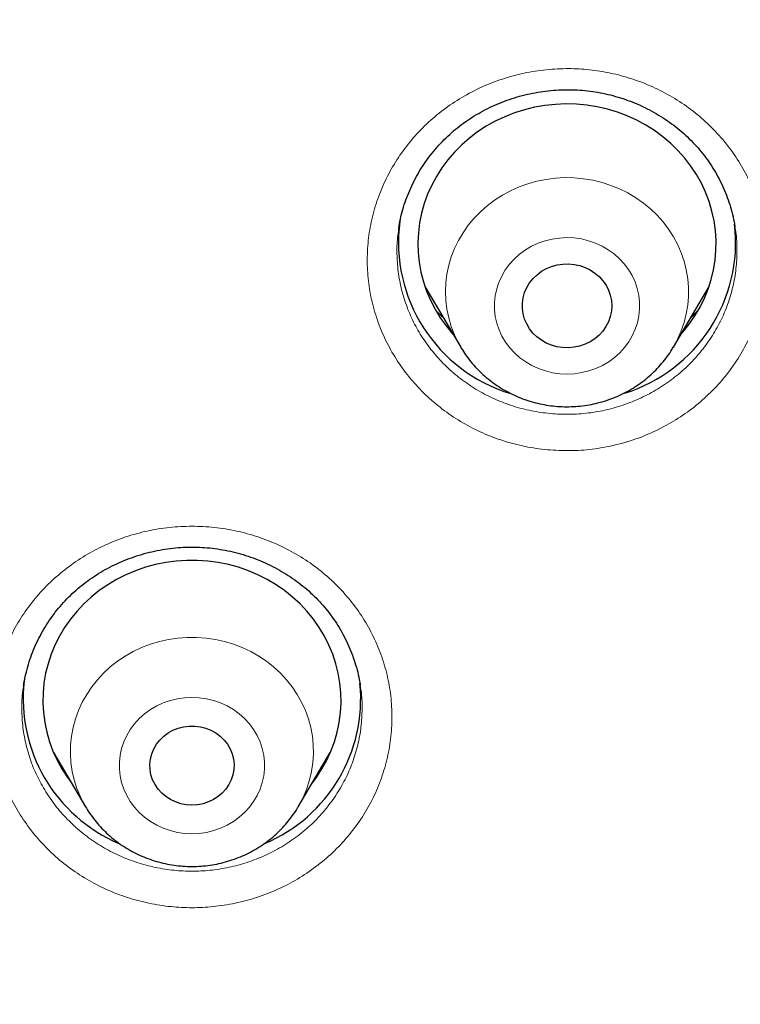
# Model space of a CAD drawing. Units: millimetres. Extents: x 8 to 954, y 12 to 973.
# Drawn here: x 342 to 349, y 822 to 832 of the extents above; entities that cross this region are included whole.
import ezdxf

# ---------------------------------------------------------------- set-up
doc = ezdxf.new("R2010")
doc.units = ezdxf.units.MM

msp = doc.modelspace()

# ---------------------------------------------------------------- linework, layer by layer
at = {"color": 7, "linetype": 'Continuous', "lineweight": 30}
for p, q in [((345.5729, 829.6981), (345.5713, 829.6889)), ((345.8336, 829.1068), (346.193, 828.4969)), ((348.3325, 828.4969), (348.692, 829.1068)), ((346.1986, 828.4875), (346.193, 828.4969)), ((341.7981, 825.0995), (341.7955, 825.0844)), ((345.1818, 825.0899), (345.1801, 825.0995)), ((342.0972, 824.4166), (342.4193, 823.87)), ((344.5589, 823.87), (344.8809, 824.4166)), ((344.5589, 823.87), (344.5565, 823.866))]:
    msp.add_line(p, q, dxfattribs=at)
at = {"color": 252, "linetype": 'Continuous', "lineweight": 0}
for p, q in [((346.0196, 828.7911), (345.9465, 828.8603)), ((346.2105, 828.4682), (346.1986, 828.4875)), ((342.2012, 824.2402), (342.1794, 824.2607)), ((344.8005, 824.2645), (344.7773, 824.2407))]:
    msp.add_line(p, q, dxfattribs=at)
at = {"color": 7, "linetype": 'Continuous', "lineweight": 30, "flags": 128}
for points in [[(348.4071, 828.6235), (348.4285, 828.6478), (348.4922, 828.7273), (348.5498, 828.8108), (348.6009, 828.8979), (348.6454, 828.9882), (348.683, 829.0812), (348.7135, 829.1764), (348.7368, 829.2735), (348.7527, 829.3719), (348.7612, 829.471), (348.7623, 829.5705), (348.7559, 829.6698), (348.742, 829.7684), (348.7208, 829.8659), (348.6923, 829.9617), (348.6567, 830.0554), (348.6141, 830.1465), (348.5648, 830.2346), (348.509, 830.3191), (348.4471, 830.3998), (348.3792, 830.4761), (348.3057, 830.5478), (348.2271, 830.6144), (348.1436, 830.6756), (348.0558, 830.7312), (347.964, 830.7808), (347.8687, 830.8241), (347.7704, 830.8611), (347.6696, 830.8914), (347.5667, 830.915), (347.4624, 830.9318), (347.357, 830.9415), (347.2512, 830.9442), (347.1454, 830.94), (347.0402, 830.9287), (346.9361, 830.9105), (346.8337, 830.8854), (346.7333, 830.8536), (346.6357, 830.8152), (346.5411, 830.7704), (346.4502, 830.7195), (346.3632, 830.6627), (346.2808, 830.6003), (346.2033, 830.5325), (346.131, 830.4598), (346.0644, 830.3825), (346.0037, 830.301), (345.9493, 830.2156), (345.9015, 830.1268), (345.8605, 830.0351), (345.8264, 829.9409), (345.7995, 829.8447), (345.7799, 829.7469), (345.7676, 829.6481), (345.7628, 829.5487), (345.7655, 829.4493), (345.7757, 829.3502), (345.7932, 829.2521), (345.8181, 829.1554), (345.8502, 829.0606), (345.8893, 828.9682), (345.9352, 828.8785), (345.9878, 828.7922), (346.0467, 828.7095), (346.1117, 828.631), (346.1184, 828.6235)], [(347.2186, 828.4915), (347.1617, 828.5002), (347.1065, 828.5157), (347.0538, 828.5378), (347.0046, 828.566), (346.9596, 828.5998), (346.9195, 828.6388), (346.8851, 828.6823), (346.8569, 828.7296), (346.8354, 828.7798), (346.8209, 828.8323), (346.8136, 828.886), (346.8137, 828.9402), (346.8212, 828.9939), (346.836, 829.0463), (346.8577, 829.0965), (346.8861, 829.1437), (346.9207, 829.187), (346.9609, 829.2259), (347.006, 829.2596), (347.0554, 829.2876), (347.1082, 829.3094), (347.1635, 829.3247), (347.2204, 829.3333), (347.2781, 829.3349), (347.3355, 829.3296), (347.3917, 829.3174), (347.4457, 829.2986), (347.4968, 829.2734), (347.544, 829.2424), (347.5866, 829.2059), (347.6239, 829.1645), (347.6553, 829.1191), (347.6802, 829.0702), (347.6983, 829.0187), (347.7092, 828.9655), (347.7128, 828.9114), (347.7089, 828.8574), (347.6978, 828.8042), (347.6795, 828.7528), (347.6544, 828.704), (347.6229, 828.6587), (347.5854, 828.6175), (347.5426, 828.5812), (347.4953, 828.5502), (347.4441, 828.5253), (347.3899, 828.5067), (347.3337, 828.4947), (347.2763, 828.4896), (347.2186, 828.4915)], [(344.7016, 824.1123), (344.7418, 824.1668), (344.7969, 824.2517), (344.8454, 824.3401), (344.8872, 824.4315), (344.9221, 824.5255), (344.9498, 824.6215), (344.9702, 824.7191), (344.9833, 824.8179), (344.9889, 824.9172), (344.987, 825.0167), (344.9777, 825.1158), (344.9609, 825.214), (344.9368, 825.3109), (344.9055, 825.406), (344.8672, 825.4987), (344.822, 825.5886), (344.7701, 825.6754), (344.7119, 825.7585), (344.6476, 825.8375), (344.5775, 825.912), (344.5019, 825.9818), (344.4214, 826.0463), (344.3362, 826.1054), (344.2467, 826.1586), (344.1535, 826.2058), (344.057, 826.2467), (343.9577, 826.2811), (343.856, 826.3088), (343.7525, 826.3297), (343.6476, 826.3437), (343.542, 826.3507), (343.4362, 826.3507), (343.3305, 826.3437), (343.2257, 826.3297), (343.1222, 826.3088), (343.0205, 826.2811), (342.9212, 826.2467), (342.8247, 826.2058), (342.7315, 826.1586), (342.642, 826.1054), (342.5568, 826.0463), (342.4763, 825.9818), (342.4007, 825.912), (342.3306, 825.8375), (342.2663, 825.7585), (342.2081, 825.6754), (342.1562, 825.5886), (342.111, 825.4987), (342.0726, 825.406), (342.0414, 825.3109), (342.0173, 825.214), (342.0005, 825.1158), (341.9912, 825.0167), (341.9893, 824.9172), (341.9949, 824.8179), (342.008, 824.7191), (342.0284, 824.6215), (342.0561, 824.5255), (342.091, 824.4315), (342.1328, 824.3401), (342.1813, 824.2517), (342.2364, 824.1668), (342.2765, 824.1123)], [(343.4891, 823.8872), (343.4326, 823.8908), (343.3771, 823.9014), (343.3237, 823.9188), (343.2731, 823.9428), (343.2265, 823.9729), (343.1845, 824.0086), (343.1479, 824.0492), (343.1175, 824.0941), (343.0937, 824.1423), (343.0769, 824.1931), (343.0675, 824.2456), (343.0656, 824.2987), (343.0712, 824.3517), (343.0844, 824.4034), (343.1047, 824.453), (343.1319, 824.4997), (343.1655, 824.5425), (343.2048, 824.5807), (343.2493, 824.6137), (343.298, 824.6408), (343.3501, 824.6616), (343.4047, 824.6756), (343.4608, 824.6827), (343.5174, 824.6827), (343.5735, 824.6756), (343.6281, 824.6616), (343.6802, 824.6408), (343.7289, 824.6137), (343.7733, 824.5807), (343.8127, 824.5425), (343.8463, 824.4997), (343.8735, 824.453), (343.8938, 824.4034), (343.9069, 824.3517), (343.9126, 824.2987), (343.9107, 824.2456), (343.9013, 824.1931), (343.8845, 824.1423), (343.8607, 824.0941), (343.8302, 824.0492), (343.7937, 824.0086), (343.7517, 823.9729), (343.705, 823.9428), (343.6545, 823.9188), (343.601, 823.9014), (343.5456, 823.8908), (343.4891, 823.8872)]]:
    msp.add_lwpolyline(points, dxfattribs=at)
at = {"color": 252, "linetype": 'Continuous', "lineweight": 0, "flags": 128}
for points in [[(346.193, 828.4969), (346.1693, 828.5391), (346.1302, 828.6203), (346.0978, 828.7041), (346.0725, 828.7899), (346.0544, 828.8774), (346.0435, 828.9659), (346.0399, 829.055), (346.0437, 829.144), (346.0548, 829.2325), (346.0732, 829.32), (346.0988, 829.4058), (346.1313, 829.4895), (346.1706, 829.5706), (346.2166, 829.6485), (346.2688, 829.7229), (346.3269, 829.7933), (346.3908, 829.8592), (346.4598, 829.9203), (346.5337, 829.9762), (346.612, 830.0265), (346.6942, 830.0709), (346.7798, 830.1093), (346.8683, 830.1413), (346.9592, 830.1667), (347.0519, 830.1855), (347.1458, 830.1974), (347.2405, 830.2025), (347.3353, 830.2007), (347.4297, 830.1919), (347.5231, 830.1764), (347.6149, 830.154), (347.7046, 830.1251), (347.7916, 830.0897), (347.8755, 830.0481), (347.9556, 830.0004), (348.0316, 829.9471), (348.103, 829.8885), (348.1693, 829.8248), (348.2302, 829.7564), (348.2852, 829.6839), (348.3342, 829.6075), (348.3766, 829.5278), (348.4124, 829.4453), (348.4412, 829.3604), (348.463, 829.2737), (348.4775, 829.1856), (348.4847, 829.0968), (348.4846, 829.0077), (348.4772, 828.9188), (348.4624, 828.8308), (348.4404, 828.7441), (348.4114, 828.6593), (348.3754, 828.5768), (348.3327, 828.4972), (348.33, 828.4927)], [(347.3344, 829.5954), (347.2604, 829.5987), (347.1866, 829.5949), (347.1135, 829.5842), (347.0419, 829.5666), (346.9726, 829.5422), (346.9062, 829.5114), (346.8436, 829.4744), (346.7852, 829.4317), (346.7317, 829.3836), (346.6837, 829.3307), (346.6416, 829.2735), (346.6059, 829.2126), (346.577, 829.1486), (346.555, 829.0822), (346.5404, 829.0141), (346.5331, 828.9449), (346.5334, 828.8753), (346.5411, 828.8062), (346.5562, 828.7381), (346.5786, 828.6719), (346.608, 828.608), (346.6441, 828.5474), (346.6866, 828.4904), (346.7349, 828.4378), (346.7887, 828.3901), (346.8474, 828.3477), (346.9103, 828.3111), (346.9768, 828.2807), (347.0463, 828.2567), (347.118, 828.2395), (347.1912, 828.2292), (347.2651, 828.2259), (347.339, 828.2296), (347.4121, 828.2404), (347.4836, 828.258), (347.5529, 828.2824), (347.6193, 828.3132), (347.6819, 828.3502), (347.7403, 828.3929), (347.7938, 828.4409), (347.8418, 828.4938), (347.8839, 828.5511), (347.9196, 828.612), (347.9485, 828.6759), (347.9705, 828.7423), (347.9851, 828.8105), (347.9924, 828.8797), (347.9921, 828.9492), (347.9844, 829.0184), (347.9693, 829.0864), (347.9469, 829.1527), (347.9175, 829.2165), (347.8814, 829.2772), (347.839, 829.3342), (347.7906, 829.3868), (347.7368, 829.4345), (347.6781, 829.4769), (347.6152, 829.5135), (347.5487, 829.5439), (347.4792, 829.5678), (347.4075, 829.5851), (347.3344, 829.5954)], [(342.4184, 823.8717), (342.4072, 823.8912), (342.3663, 823.9716), (342.3321, 824.0547), (342.3049, 824.1401), (342.2848, 824.2272), (342.272, 824.3155), (342.2665, 824.4044), (342.2683, 824.4936), (342.2775, 824.5822), (342.294, 824.67), (342.3176, 824.7563), (342.3483, 824.8406), (342.3859, 824.9224), (342.4301, 825.0013), (342.4806, 825.0767), (342.5373, 825.1482), (342.5996, 825.2153), (342.6673, 825.2777), (342.74, 825.335), (342.8171, 825.3868), (342.8983, 825.4328), (342.9831, 825.4728), (343.0709, 825.5065), (343.1612, 825.5337), (343.2534, 825.5543), (343.3471, 825.5681), (343.4417, 825.575), (343.5365, 825.575), (343.6311, 825.5681), (343.7248, 825.5543), (343.817, 825.5337), (343.9073, 825.5065), (343.9951, 825.4728), (344.0799, 825.4328), (344.1611, 825.3868), (344.2382, 825.335), (344.3109, 825.2777), (344.3786, 825.2153), (344.4409, 825.1482), (344.4976, 825.0767), (344.5481, 825.0013), (344.5923, 824.9224), (344.6299, 824.8406), (344.6606, 824.7563), (344.6842, 824.67), (344.7007, 824.5822), (344.7099, 824.4936), (344.7117, 824.4044), (344.7062, 824.3155), (344.6934, 824.2272), (344.6733, 824.1401), (344.6461, 824.0547), (344.6119, 823.9716), (344.571, 823.8912), (344.5589, 823.87)], [(343.4891, 824.9718), (343.4152, 824.9683), (343.3421, 824.9578), (343.2704, 824.9403), (343.201, 824.9162), (343.1346, 824.8856), (343.0718, 824.8488), (343.0133, 824.8062), (342.9597, 824.7583), (342.9115, 824.7056), (342.8692, 824.6485), (342.8333, 824.5877), (342.8041, 824.5238), (342.782, 824.4575), (342.7671, 824.3894), (342.7596, 824.3202), (342.7596, 824.2507), (342.7671, 824.1815), (342.782, 824.1134), (342.8041, 824.047), (342.8333, 823.9831), (342.8692, 823.9223), (342.9115, 823.8653), (342.9597, 823.8125), (343.0133, 823.7646), (343.0718, 823.722), (343.1346, 823.6853), (343.201, 823.6546), (343.2704, 823.6305), (343.3421, 823.6131), (343.4152, 823.6025), (343.4891, 823.599), (343.563, 823.6025), (343.6361, 823.6131), (343.7078, 823.6305), (343.7772, 823.6546), (343.8436, 823.6853), (343.9064, 823.722), (343.9649, 823.7646), (344.0185, 823.8125), (344.0667, 823.8653), (344.109, 823.9223), (344.1449, 823.9831), (344.1741, 824.047), (344.1962, 824.1134), (344.2111, 824.1815), (344.2186, 824.2507), (344.2186, 824.3202), (344.2111, 824.3894), (344.1962, 824.4575), (344.1741, 824.5238), (344.1449, 824.5877), (344.109, 824.6485), (344.0667, 824.7056), (344.0185, 824.7583), (343.9649, 824.8062), (343.9064, 824.8488), (343.8436, 824.8856), (343.7772, 824.9162), (343.7078, 824.9403), (343.6361, 824.9578), (343.563, 824.9683), (343.4891, 824.9718)]]:
    msp.add_lwpolyline(points, dxfattribs=at)
at = {"color": 7, "linetype": 'Continuous', "lineweight": 30}
for centre, radius, start, end in [((347.1596, 829.553), 1.5933, 172.36288, 253.07888), ((347.3659, 829.5538), 1.5938, 287.33598, 6.50846), ((343.3738, 824.9575), 1.5822, 173.56856, 246.9317), ((343.6038, 824.9582), 1.5832, 293.06309, 5.58443)]:
    msp.add_arc(centre, radius, start, end, dxfattribs=at)
for points, knots in [([(390.6671, 804.9024), (390.6654, 804.9316), (390.6621, 804.9903), (390.656, 805.0916), (390.6492, 805.2011), (390.6411, 805.3283), (390.6314, 805.4717), (390.6201, 805.6311), (390.607, 805.8056), (390.592, 805.9949), (390.5749, 806.1987), (390.5554, 806.4171), (390.5312, 806.6727), (390.503, 806.9512), (390.4718, 807.2395), (390.4418, 807.5007), (390.4134, 807.735), (390.3893, 807.926), (390.3699, 808.0751), (390.3555, 808.1828), (390.3442, 808.2664), (390.3347, 808.3355), (390.3251, 808.4044), (390.3135, 808.4871), (390.2986, 808.5914), (390.2801, 808.7186), (390.2575, 808.8696), (390.232, 809.0366), (390.2042, 809.2132), (390.1512, 809.5408), (390.0683, 810.0241), (389.9475, 810.6693), (389.812, 811.3354), (389.6616, 812.0177), (389.4967, 812.7109), (389.3035, 813.4661), (389.078, 814.2828), (388.8842, 814.9303), (388.7528, 815.3495), (388.6943, 815.5329), (388.64, 815.7006), (388.5907, 815.8509), (388.5466, 815.9841), (388.5077, 816.1), (388.4754, 816.1956), (388.4492, 816.2724), (388.4289, 816.3317), (388.4127, 816.379), (388.3975, 816.423), (388.3799, 816.4739), (388.3566, 816.5407), (388.3276, 816.6238), (388.2897, 816.7312), (388.2427, 816.8635), (388.1856, 817.0221), (388.121, 817.1994), (388.0486, 817.395), (387.9663, 817.614), (387.8734, 817.8569), (387.7692, 818.1243), (387.6557, 818.4097), (387.536, 818.704), (387.414, 818.9977), (387.2707, 819.3358), (387.1063, 819.7138), (386.921, 820.1275), (386.7355, 820.5305), (386.5504, 820.9219), (386.3664, 821.301), (386.1887, 821.6584), (386.0179, 821.9944), (385.8538, 822.3107), (385.6969, 822.6072), (385.5477, 822.884), (385.4061, 823.1425), (385.2682, 823.3904), (385.0847, 823.7153), (384.8495, 824.1226), (384.5582, 824.6125), (384.2551, 825.1073), (384.0134, 825.4903), (383.8391, 825.7613), (383.7363, 825.9196), (383.6327, 826.0778), (383.5305, 826.2322), (383.4355, 826.3745), (383.3499, 826.5018), (383.2738, 826.6142), (383.2042, 826.7163), (383.1412, 826.8082), (383.0848, 826.89), (383.0367, 826.9596), (383.0002, 827.0122), (382.9736, 827.0503), (382.9512, 827.0825), (382.925, 827.12), (382.8923, 827.1666), (382.8531, 827.2224), (382.7972, 827.3017), (382.7215, 827.4085), (382.6228, 827.5466), (382.5082, 827.7058), (382.3773, 827.8858), (382.2297, 828.0864), (382.0652, 828.3073), (381.8835, 828.5482), (381.6842, 828.8085), (381.4667, 829.088), (381.2337, 829.3827), (380.9917, 829.6832), (380.7236, 830.0106), (380.4336, 830.3576), (380.1221, 830.7223), (379.7823, 831.1118), (379.4154, 831.5226), (379.0225, 831.9509), (378.6403, 832.3573), (378.2694, 832.7422), (377.9107, 833.106), (377.5646, 833.4493), (377.2319, 833.7726), (376.9341, 834.0562), (376.6665, 834.3067), (376.421, 834.5333), (376.1674, 834.7639), (375.8673, 835.0326), (375.5166, 835.3406), (375.1111, 835.6888), (374.6827, 836.0479), (374.2309, 836.4172), (373.7552, 836.7961), (373.3374, 837.1197), (372.9851, 837.387), (372.7108, 837.5918), (372.4444, 837.7877), (372.1941, 837.9692), (371.9633, 838.1344), (371.7521, 838.2837), (371.5606, 838.4175), (371.3875, 838.5374), (371.2352, 838.6419), (371.1032, 838.7318), (370.9909, 838.8076), (370.9023, 838.8672), (370.8383, 838.9101), (370.7953, 838.9388), (370.7513, 838.9681), (370.6919, 839.0076), (370.6073, 839.0637), (370.4997, 839.1345), (370.38, 839.2129), (370.2507, 839.2969), (370.1149, 839.3846), (369.9676, 839.4789), (369.813, 839.5771), (369.6029, 839.7094), (369.3356, 839.8755), (368.9542, 840.1084), (368.5047, 840.3767), (367.9823, 840.6798), (367.438, 840.9864), (366.8715, 841.2957), (366.2825, 841.6071), (365.6706, 841.9196), (365.0134, 842.2434), (364.3146, 842.5743), (363.5814, 842.9066), (362.8441, 843.226), (362.1067, 843.5312), (361.2847, 843.8555), (360.3776, 844.1935), (359.3851, 844.539), (358.3953, 844.86), (357.4087, 845.1572), (356.4262, 845.4311), (355.5172, 845.6646), (354.6835, 845.8628), (353.9284, 846.0299), (353.1847, 846.1826), (352.4546, 846.321), (351.7383, 846.4461), (350.991, 846.5656), (350.2149, 846.6774), (349.4125, 846.7797), (348.6317, 846.8666), (347.8728, 846.9393), (347.1814, 846.9951), (346.5437, 847.0381), (345.9456, 847.0713), (345.3275, 847.0982), (344.6894, 847.1178), (344.0526, 847.1291), (343.4185, 847.1322), (342.7883, 847.1273), (342.142, 847.114), (341.4798, 847.0918), (340.8521, 847.0621), (340.2661, 847.0273), (339.7309, 846.9896), (339.2056, 846.9471), (338.6923, 846.9001), (338.1128, 846.8412), (337.4719, 846.768), (336.7749, 846.6783), (336.1047, 846.5827), (335.461, 846.4822), (334.844, 846.3778), (334.3143, 846.2815), (333.8616, 846.1946), (333.4724, 846.1167), (333.0728, 846.0334), (332.6599, 845.9437), (332.1872, 845.8368), (331.652, 845.71), (331.0516, 845.5599), (330.4528, 845.4022), (329.8572, 845.2373), (329.2666, 845.066), (328.6595, 844.8816), (328.0362, 844.6833), (327.3988, 844.471), (326.6666, 844.2157), (325.8445, 843.9133), (324.936, 843.5584), (324.0249, 843.1809), (323.1118, 842.7805), (322.1976, 842.3568), (321.2828, 841.9093), (320.5582, 841.5357), (320.0209, 841.2485), (319.6693, 841.0568), (319.3185, 840.8617), (318.9745, 840.6667), (318.6446, 840.476), (318.3353, 840.2941), (318.0476, 840.1221), (317.7775, 839.9581), (317.5256, 839.8029), (317.2921, 839.6572), (317.0814, 839.524), (316.893, 839.4037), (316.7269, 839.2966), (316.5883, 839.2065), (316.4751, 839.1323), (316.3852, 839.0731), (316.3055, 839.0204), (316.2263, 838.9678), (316.1371, 838.9083), (316.0318, 838.8377), (315.9084, 838.7544), (315.766, 838.6576), (315.5815, 838.5312), (315.3562, 838.375), (315.091, 838.1886), (314.8102, 837.9881), (314.5139, 837.7733), (314.2025, 837.5438), (313.8764, 837.2991), (313.536, 837.0389), (313.1816, 836.7627), (312.8139, 836.4703), (312.3991, 836.1334), (311.9465, 835.7565), (311.4652, 835.3444), (310.9605, 834.9001), (310.4351, 834.4233), (309.8919, 833.9137), (309.3673, 833.4053), (308.8609, 832.8987), (308.3752, 832.3974), (307.9096, 831.9018), (307.4634, 831.4128), (307.0342, 830.9284), (306.6225, 830.4504), (306.2286, 829.9801), (305.8522, 829.5182), (305.4928, 829.0654), (305.163, 828.6388), (304.8609, 828.2386), (304.6386, 827.9375), (304.4776, 827.7163), (304.3766, 827.5762), (304.2833, 827.4459), (304.2034, 827.3334), (304.1372, 827.2396), (304.0839, 827.1638), (304.0406, 827.102), (304.0087, 827.0563), (303.9857, 827.0233), (303.9658, 826.9946), (303.9416, 826.9597), (303.9066, 826.9091), (303.8598, 826.8413), (303.8022, 826.7575), (303.7382, 826.6638), (303.6698, 826.5632), (303.5975, 826.4561), (303.4993, 826.3097), (303.3726, 826.1191), (303.2154, 825.8793), (303.0467, 825.6182), (302.8671, 825.3358), (302.6771, 825.0317), (302.4876, 824.7225), (302.2999, 824.4107), (302.1184, 824.1036), (301.9384, 823.7933), (301.7638, 823.4864), (301.5951, 823.1845), (301.4324, 822.8878), (301.2337, 822.5187), (301.004, 822.081), (300.7488, 821.5787), (300.5266, 821.1271), (300.3339, 820.7244), (300.1678, 820.3686), (300.0104, 820.0236), (299.8584, 819.6824), (299.7084, 819.3378), (299.5581, 818.9839), (299.3794, 818.552), (299.1735, 818.0372), (299.0016, 817.5882), (298.8867, 817.2791), (298.8293, 817.1228), (298.7764, 816.9773), (298.7299, 816.8477), (298.6897, 816.7346), (298.656, 816.6392), (298.6286, 816.561), (298.6073, 816.4997), (298.591, 816.4528), (298.5774, 816.4135), (298.5637, 816.3737), (298.5474, 816.3264), (298.5285, 816.2712), (298.4982, 816.182), (298.4546, 816.0529), (298.3959, 815.8766), (298.3355, 815.6924), (298.2746, 815.5039), (298.2144, 815.3146), (298.1503, 815.1095), (298.0824, 814.8885), (298.0112, 814.6515), (297.9372, 814.4), (297.8289, 814.0234), (297.6902, 813.5204), (297.5259, 812.888), (297.3676, 812.2368), (297.2159, 811.5667), (297.103, 811.0274), (297.0235, 810.6251), (296.9739, 810.3652), (296.9255, 810.1033), (296.8795, 809.8448), (296.8369, 809.5967), (296.7966, 809.3538), (296.7591, 809.12), (296.7249, 808.8979), (296.6956, 808.7018), (296.6738, 808.5515), (296.6583, 808.4417), (296.6482, 808.3692), (296.6401, 808.3108), (296.6335, 808.2629), (296.6268, 808.2135), (296.6184, 808.1509), (296.6075, 808.0683), (296.594, 807.9655), (296.579, 807.8481), (296.5627, 807.7172), (296.5453, 807.5746), (296.5273, 807.4211), (296.5092, 807.2629), (296.4919, 807.1062), (296.4755, 806.9522), (296.46, 806.8011), (296.4415, 806.6152), (296.4209, 806.3968), (296.3989, 806.1478), (296.3791, 805.9078), (296.3615, 805.6781), (296.346, 805.4621), (296.3325, 805.26), (296.321, 805.0758), (296.3143, 804.9579), (296.3111, 804.9024)], [0, 0, 0, 0, 0.00063, 0.001265, 0.002093, 0.003031, 0.00409, 0.005267, 0.006564, 0.007955, 0.00946, 0.011081, 0.012797, 0.015129, 0.017262, 0.019198, 0.020935, 0.022474, 0.023449, 0.024258, 0.024875, 0.025313, 0.025798, 0.026412, 0.027157, 0.028126, 0.029253, 0.030531, 0.031859, 0.033203, 0.037861, 0.042693, 0.0477, 0.052868, 0.058114, 0.063419, 0.070059, 0.07679, 0.07831, 0.079735, 0.081029, 0.08219, 0.083219, 0.084116, 0.084881, 0.085442, 0.085901, 0.08626, 0.086542, 0.086926, 0.087446, 0.088101, 0.088863, 0.089954, 0.091191, 0.092575, 0.094106, 0.095784, 0.097724, 0.099828, 0.102098, 0.104479, 0.106813, 0.10909, 0.11255, 0.115868, 0.119043, 0.122286, 0.125366, 0.128282, 0.131035, 0.133623, 0.136086, 0.138379, 0.140504, 0.142535, 0.144583, 0.148662, 0.152812, 0.157034, 0.161327, 0.162691, 0.164062, 0.16544, 0.166813, 0.168096, 0.169169, 0.170155, 0.171052, 0.171861, 0.172582, 0.173214, 0.173703, 0.173975, 0.174225, 0.174557, 0.174971, 0.175465, 0.176042, 0.177082, 0.178314, 0.179736, 0.18135, 0.183155, 0.185151, 0.187338, 0.189711, 0.192274, 0.195027, 0.197863, 0.200644, 0.204201, 0.207663, 0.211029, 0.215388, 0.219575, 0.223591, 0.227435, 0.231109, 0.234611, 0.237942, 0.241101, 0.243464, 0.24583, 0.248287, 0.250835, 0.254487, 0.258311, 0.262308, 0.266478, 0.27082, 0.275335, 0.277789, 0.28028, 0.282654, 0.284856, 0.286887, 0.288715, 0.290378, 0.291875, 0.293207, 0.294319, 0.295283, 0.296096, 0.296597, 0.296927, 0.297197, 0.297725, 0.298447, 0.299362, 0.300471, 0.301497, 0.302647, 0.303915, 0.305223, 0.306549, 0.309203, 0.311923, 0.316057, 0.320336, 0.324759, 0.329327, 0.334038, 0.338893, 0.343892, 0.349555, 0.355258, 0.360919, 0.366537, 0.372112, 0.37957, 0.38695, 0.394253, 0.401479, 0.408627, 0.415698, 0.421199, 0.426623, 0.431933, 0.43713, 0.442213, 0.447183, 0.452997, 0.458647, 0.464133, 0.469457, 0.474616, 0.47866, 0.48284, 0.487158, 0.491613, 0.496205, 0.50049, 0.504888, 0.509398, 0.514022, 0.518758, 0.522555, 0.526315, 0.529994, 0.533592, 0.537111, 0.542197, 0.547106, 0.551836, 0.556389, 0.560763, 0.56496, 0.567681, 0.570434, 0.573289, 0.576246, 0.579305, 0.583464, 0.587797, 0.592305, 0.596477, 0.600789, 0.605239, 0.609829, 0.614557, 0.619388, 0.626167, 0.633027, 0.63997, 0.646994, 0.654101, 0.66129, 0.668562, 0.671383, 0.674217, 0.677063, 0.679907, 0.682617, 0.68516, 0.687536, 0.689746, 0.691882, 0.693835, 0.695605, 0.697192, 0.698596, 0.699817, 0.700716, 0.701481, 0.702113, 0.702753, 0.703507, 0.704399, 0.705457, 0.706682, 0.708072, 0.710228, 0.712535, 0.714991, 0.717596, 0.720352, 0.723257, 0.726313, 0.729518, 0.732873, 0.736372, 0.740968, 0.7455, 0.749968, 0.755408, 0.76075, 0.765995, 0.771143, 0.776194, 0.78106, 0.785832, 0.790508, 0.795065, 0.799497, 0.803805, 0.807988, 0.812046, 0.815514, 0.818885, 0.820183, 0.821464, 0.822643, 0.823669, 0.824467, 0.82514, 0.825688, 0.826109, 0.826353, 0.826563, 0.826869, 0.827279, 0.827902, 0.828663, 0.829491, 0.830375, 0.831313, 0.832305, 0.834214, 0.836298, 0.838557, 0.84099, 0.843598, 0.84638, 0.848904, 0.851545, 0.854171, 0.856744, 0.859265, 0.861733, 0.864149, 0.86844, 0.872556, 0.876494, 0.879476, 0.882349, 0.885111, 0.887802, 0.890551, 0.893367, 0.896251, 0.900825, 0.90556, 0.906826, 0.908083, 0.909223, 0.910234, 0.911115, 0.911866, 0.912461, 0.912938, 0.913297, 0.913554, 0.913853, 0.914223, 0.914657, 0.915137, 0.916296, 0.917658, 0.919225, 0.920563, 0.922021, 0.923598, 0.925295, 0.927112, 0.929049, 0.93107, 0.935746, 0.940549, 0.945477, 0.950531, 0.95571, 0.957641, 0.959589, 0.961553, 0.963525, 0.96539, 0.967115, 0.968966, 0.970622, 0.972082, 0.973346, 0.97398, 0.974531, 0.974965, 0.975282, 0.975601, 0.976064, 0.976677, 0.97744, 0.978352, 0.979293, 0.980352, 0.981523, 0.982705, 0.983866, 0.985006, 0.986125, 0.987222, 0.98913, 0.99097, 0.992743, 0.994449, 0.996061, 0.99752, 0.998831, 1, 1, 1, 1]), ([(340.3094, 751.299), (339.1069, 751.4055), (336.7021, 751.6185), (333.1443, 752.2822), (329.652, 753.1931), (326.2773, 754.3607), (323.0385, 755.7634), (319.9525, 757.3875), (317.0115, 759.2341), (314.2339, 761.2918), (311.6366, 763.5479), (309.2356, 765.9886), (307.0459, 768.5987), (305.0808, 771.3623), (303.3526, 774.2622), (301.8718, 777.2806), (300.6475, 780.3989), (299.6874, 783.5978), (298.9974, 786.8577), (298.5817, 790.1583), (298.4428, 793.4795), (298.5817, 796.8006), (298.9974, 800.1013), (299.6874, 803.3611), (300.6475, 806.5601), (301.8718, 809.6783), (303.3526, 812.6968), (305.0808, 815.5967), (307.0459, 818.3602), (309.2356, 820.9704), (311.6366, 823.4111), (314.2339, 825.6672), (317.0116, 827.7249), (319.9525, 829.5715), (323.0385, 831.1955), (326.2506, 832.587), (329.569, 833.7374), (332.9732, 834.6396), (336.4423, 835.288), (339.9548, 835.6787), (343.4891, 835.8092), (347.0234, 835.6787), (350.5359, 835.288), (354.0049, 834.6396), (357.4092, 833.7374), (360.7276, 832.587), (363.9397, 831.1955), (367.0257, 829.5715), (369.9666, 827.7249), (372.7443, 825.6672), (375.3416, 823.4111), (377.7426, 820.9704), (379.9323, 818.3602), (381.8974, 815.5967), (383.6256, 812.6968), (385.1064, 809.6783), (386.3307, 806.5601), (387.2908, 803.3611), (387.9808, 800.1013), (388.3965, 796.8006), (388.5354, 793.4795), (388.3965, 790.1583), (387.9808, 786.8577), (387.2908, 783.5978), (386.3307, 780.3989), (385.1064, 777.2806), (383.6256, 774.2622), (381.8974, 771.3623), (379.9323, 768.5987), (377.7426, 765.9886), (375.3416, 763.5479), (372.7443, 761.2918), (369.9666, 759.2341), (367.0257, 757.3875), (363.9397, 755.7634), (360.7009, 754.3607), (357.3262, 753.1931), (353.8339, 752.2822), (350.2761, 751.6185), (347.8713, 751.4055), (346.6688, 751.299)], [0, 0, 0, 0, 0.013106, 0.026212, 0.039318, 0.052424, 0.065212, 0.078, 0.090788, 0.103576, 0.116364, 0.129151, 0.141939, 0.154727, 0.167515, 0.180303, 0.193091, 0.205879, 0.218667, 0.231454, 0.244242, 0.25703, 0.269818, 0.282606, 0.295394, 0.308182, 0.32097, 0.333758, 0.346545, 0.359333, 0.372121, 0.384909, 0.397697, 0.410485, 0.423273, 0.436061, 0.448848, 0.461636, 0.474424, 0.487212, 0.5, 0.512788, 0.525576, 0.538364, 0.551152, 0.563939, 0.576727, 0.589515, 0.602303, 0.615091, 0.627879, 0.640667, 0.653455, 0.666242, 0.67903, 0.691818, 0.704606, 0.717394, 0.730182, 0.74297, 0.755758, 0.768546, 0.781333, 0.794121, 0.806909, 0.819697, 0.832485, 0.845273, 0.858061, 0.870849, 0.883636, 0.896424, 0.909212, 0.922, 0.934788, 0.947576, 0.960682, 0.973788, 0.986894, 1, 1, 1, 1]), ([(345.5697, 829.6893), (345.5719, 829.7052), (345.5788, 829.754), (345.5973, 829.8348), (345.6248, 829.9316), (345.6591, 830.0273), (345.6998, 830.1214), (345.7466, 830.2133), (345.7993, 830.3024), (345.8577, 830.3883), (345.9214, 830.4704), (345.99, 830.5482), (346.0632, 830.6214), (346.1406, 830.6896), (346.2219, 830.7526), (346.3071, 830.8105), (346.3961, 830.8635), (346.4888, 830.9115), (346.585, 830.9542), (346.6841, 830.9913), (346.7857, 831.0227), (346.8893, 831.0482), (346.9942, 831.0676), (347.1, 831.0808), (347.2061, 831.0877), (347.3119, 831.0883), (347.4169, 831.0827), (347.5209, 831.0708), (347.6238, 831.0528), (347.7257, 831.0287), (347.8264, 830.9985), (347.9254, 830.9623), (348.0223, 830.9203), (348.1165, 830.8726), (348.2074, 830.8195), (348.2947, 830.7612), (348.3778, 830.6981), (348.4562, 830.6305), (348.5298, 830.5586), (348.598, 830.483), (348.6606, 830.4038), (348.718, 830.321), (348.7702, 830.2345), (348.817, 830.1444), (348.8581, 830.0511), (348.8933, 829.9552), (348.9221, 829.8571), (348.9419, 829.7736), (348.9496, 829.7225), (348.9522, 829.705)], [0, 0, 0, 0, 0.010488, 0.032092, 0.053874, 0.075804, 0.097848, 0.119963, 0.142104, 0.164214, 0.18625, 0.208173, 0.229953, 0.251568, 0.273024, 0.294346, 0.3158, 0.337368, 0.359035, 0.38078, 0.402577, 0.424395, 0.446196, 0.467944, 0.489615, 0.511185, 0.532641, 0.553961, 0.575239, 0.596662, 0.618223, 0.639899, 0.661667, 0.683496, 0.705353, 0.727201, 0.749006, 0.770747, 0.792405, 0.813969, 0.835341, 0.85677, 0.878397, 0.900199, 0.922152, 0.944211, 0.966342, 0.988495, 1, 1, 1, 1]), ([(346.0183, 828.7934), (346, 828.8097), (345.9743, 828.8326), (345.951, 828.8576), (345.9442, 828.8648)], [0, 0, 0, 0, 0.7106545, 1, 1, 1, 1]), ([(348.5779, 828.8636), (348.575, 828.8605), (348.5535, 828.837), (348.5298, 828.8154), (348.5092, 828.7968)], [0, 0, 0, 0, 0.134996, 1, 1, 1, 1]), ([(346.199, 828.4873), (346.2132, 828.4646), (346.2429, 828.417), (346.295, 828.3489), (346.3532, 828.2824), (346.4166, 828.2203), (346.4845, 828.1628), (346.5566, 828.1103), (346.6326, 828.0629), (346.712, 828.0211), (346.7945, 827.9849), (346.8795, 827.9547), (346.9667, 827.9306), (347.0556, 827.9127), (347.1457, 827.9012), (347.2364, 827.8961), (347.3273, 827.8975), (347.418, 827.9053), (347.5078, 827.9195), (347.5963, 827.9402), (347.6831, 827.967), (347.7675, 828), (347.8492, 828.039), (347.9277, 828.0836), (348.0025, 828.1337), (348.0733, 828.1891), (348.1396, 828.2493), (348.2012, 828.314), (348.2573, 828.383), (348.3009, 828.4438), (348.3234, 828.4827), (348.3311, 828.4961)], [0, 0, 0, 0, 0.031765, 0.066521, 0.10133, 0.136196, 0.17112, 0.206102, 0.241142, 0.276239, 0.31139, 0.346589, 0.381832, 0.417116, 0.452434, 0.487781, 0.523149, 0.558532, 0.593924, 0.629315, 0.664699, 0.700069, 0.735418, 0.770737, 0.806019, 0.84126, 0.876451, 0.911586, 0.946667, 0.981683, 1, 1, 1, 1]), ([(341.7947, 825.0847), (341.7957, 825.0922), (341.8008, 825.1328), (341.8167, 825.206), (341.8424, 825.304), (341.8753, 825.401), (341.9143, 825.4963), (341.9595, 825.5894), (342.0106, 825.6795), (342.0671, 825.766), (342.1288, 825.8484), (342.1951, 825.9262), (342.2659, 825.9991), (342.341, 826.0672), (342.4207, 826.1309), (342.5049, 826.1902), (342.5937, 826.245), (342.6864, 826.2949), (342.7825, 826.3395), (342.8816, 826.3785), (342.9831, 826.4118), (343.0864, 826.439), (343.1908, 826.46), (343.296, 826.4747), (343.3952, 826.483), (343.4593, 826.484), (343.4882, 826.4844)], [0, 0, 0, 0, 0.00988, 0.053281, 0.097075, 0.141173, 0.185448, 0.229779, 0.273996, 0.317967, 0.361582, 0.404739, 0.447368, 0.489661, 0.53195, 0.574764, 0.617877, 0.661231, 0.704755, 0.748374, 0.791991, 0.835507, 0.878849, 0.92196, 0.964799, 1, 1, 1, 1]), ([(343.4882, 826.4844), (343.5052, 826.4843), (343.5568, 826.4838), (343.6431, 826.4786), (343.7469, 826.4664), (343.8503, 826.448), (343.9531, 826.4236), (344.0546, 826.393), (344.1543, 826.3566), (344.2516, 826.3144), (344.346, 826.2666), (344.4369, 826.2136), (344.5237, 826.1557), (344.606, 826.0931), (344.6834, 826.0263), (344.7557, 825.9555), (344.823, 825.8805), (344.8857, 825.8012), (344.9437, 825.7175), (344.9967, 825.6298), (345.0443, 825.5385), (345.086, 825.4444), (345.1218, 825.3479), (345.1509, 825.2497), (345.1714, 825.1637), (345.1794, 825.1101), (345.1824, 825.09)], [0, 0, 0, 0, 0.020668, 0.062895, 0.105352, 0.148138, 0.191218, 0.234537, 0.278026, 0.321613, 0.365204, 0.408694, 0.452008, 0.49508, 0.537859, 0.580279, 0.622577, 0.665392, 0.708728, 0.752491, 0.796577, 0.840861, 0.885224, 0.929497, 0.973546, 1, 1, 1, 1]), ([(342.2004, 824.2415), (342.1967, 824.2449), (342.1883, 824.2525), (342.1807, 824.2609), (342.1764, 824.2656)], [0, 0, 0, 0, 0.440347, 1, 1, 1, 1]), ([(344.8034, 824.2693), (344.7987, 824.264), (344.7912, 824.2556), (344.7829, 824.2478), (344.7799, 824.245)], [0, 0, 0, 0, 0.634885, 1, 1, 1, 1]), ([(342.419, 823.8721), (342.4242, 823.8628), (342.4437, 823.8281), (342.4835, 823.7712), (342.5379, 823.7018), (342.5979, 823.6367), (342.6626, 823.5759), (342.7318, 823.5199), (342.8051, 823.4688), (342.8821, 823.4231), (342.9625, 823.3829), (343.0458, 823.3485), (343.1315, 823.3201), (343.2193, 823.2978), (343.3085, 823.2818), (343.3989, 823.2722), (343.4897, 823.269), (343.5806, 823.2722), (343.6711, 823.282), (343.7605, 823.2981), (343.8486, 823.3206), (343.9347, 823.3493), (344.0184, 823.3841), (344.0992, 823.4248), (344.1766, 823.4711), (344.2503, 823.5228), (344.3198, 823.5796), (344.3847, 823.6412), (344.4448, 823.7071), (344.4992, 823.7774), (344.5362, 823.8306), (344.5532, 823.8612), (344.5559, 823.8661)], [0, 0, 0, 0, 0.012555, 0.047141, 0.081781, 0.116469, 0.15122, 0.186027, 0.220889, 0.255811, 0.290789, 0.325817, 0.360894, 0.396014, 0.431172, 0.466362, 0.501579, 0.536817, 0.572068, 0.607322, 0.642575, 0.67782, 0.713047, 0.748252, 0.783424, 0.818556, 0.853647, 0.888687, 0.923671, 0.958594, 0.993461, 1, 1, 1, 1])]:
    msp.add_open_spline(points, degree=3, knots=knots, dxfattribs=at)
at = {"color": 252, "linetype": 'Continuous', "lineweight": 0}
for points, knots in [([(296.3275, 804.9215), (296.3331, 805.1105), (296.3676, 806.2675), (296.6279, 808.3831), (297.1178, 811.2519), (297.824, 814.083), (298.7211, 816.865), (299.8111, 819.5858), (301.0878, 822.2338), (302.5462, 824.7976), (304.1799, 827.2664), (305.9819, 829.6294), (307.9445, 831.8767), (310.0594, 833.9985), (312.3174, 835.9858), (314.7088, 837.83), (317.2235, 839.5234), (319.8507, 841.0586), (322.5791, 842.4289), (325.397, 843.6288), (328.2925, 844.6528), (331.253, 845.4967), (334.2659, 846.1568), (337.3182, 846.6304), (340.397, 846.9153), (343.4891, 847.0104), (346.5811, 846.9153), (349.66, 846.6304), (352.7123, 846.1568), (355.7252, 845.4967), (358.6857, 844.6528), (361.5811, 843.6288), (364.3991, 842.4289), (367.1275, 841.0586), (369.7547, 839.5234), (372.2694, 837.83), (374.6608, 835.9858), (376.9188, 833.9985), (379.0337, 831.8767), (380.9963, 829.6294), (382.7983, 827.2664), (384.432, 824.7976), (385.8904, 822.2338), (387.1671, 819.5858), (388.2571, 816.865), (389.1542, 814.083), (389.8604, 811.2519), (390.3503, 808.3831), (390.6106, 806.2675), (390.6451, 805.1105), (390.6507, 804.9215)], [0, 0, 0, 0, 0.004208, 0.025764, 0.04732, 0.068877, 0.090433, 0.111989, 0.133545, 0.155101, 0.176657, 0.198214, 0.21977, 0.241326, 0.262882, 0.284438, 0.305994, 0.327551, 0.349107, 0.370663, 0.392219, 0.413775, 0.435332, 0.456888, 0.478444, 0.5, 0.521556, 0.543112, 0.564669, 0.586225, 0.607781, 0.629337, 0.650893, 0.672449, 0.694006, 0.715562, 0.737118, 0.758674, 0.78023, 0.801786, 0.823343, 0.844899, 0.866455, 0.888011, 0.909567, 0.931124, 0.95268, 0.974236, 0.995792, 1, 1, 1, 1]), ([(295.9957, 794.269), (296.0094, 795.046), (296.0379, 796.6576), (296.2665, 799.0961), (296.6365, 801.5765), (297.1573, 804.0333), (297.8229, 806.4589), (298.6325, 808.8455), (299.5831, 811.1858), (300.6719, 813.4722), (301.8954, 815.6978), (303.2498, 817.8553), (304.7308, 819.9381), (306.3337, 821.9396), (308.0536, 823.8534), (309.8849, 825.6737), (311.822, 827.3946), (313.8587, 829.0107), (315.9886, 830.517), (318.2051, 831.9087), (320.5011, 833.1814), (322.8694, 834.3311), (325.3026, 835.3542), (327.7931, 836.2475), (330.3329, 837.0082), (332.9141, 837.6339), (335.5286, 838.1226), (338.1682, 838.4728), (340.8244, 838.6833), (343.4891, 838.7536), (346.1538, 838.6833), (348.81, 838.4728), (351.4496, 838.1226), (354.0641, 837.6339), (356.6453, 837.0082), (359.1851, 836.2475), (361.6755, 835.3542), (364.1088, 834.3311), (366.4771, 833.1813), (368.7731, 831.9087), (370.9896, 830.517), (373.1195, 829.0107), (375.1562, 827.3946), (377.0933, 825.6737), (378.9246, 823.8534), (380.6445, 821.9396), (382.2474, 819.9381), (383.7284, 817.8553), (385.0828, 815.6978), (386.3063, 813.4722), (387.3951, 811.1858), (388.3457, 808.8455), (389.1553, 806.4589), (389.8209, 804.0333), (390.3417, 801.5765), (390.7117, 799.0961), (390.9403, 796.6576), (390.9688, 795.046), (390.9825, 794.269)], [0, 0, 0, 0, 0.016664, 0.034566, 0.052467, 0.070368, 0.08827, 0.106171, 0.124072, 0.141974, 0.159875, 0.177776, 0.195678, 0.213579, 0.23148, 0.249382, 0.267283, 0.285184, 0.303085, 0.320987, 0.338888, 0.356789, 0.374691, 0.392592, 0.410493, 0.428395, 0.446296, 0.464197, 0.482099, 0.5, 0.517901, 0.535803, 0.553704, 0.571605, 0.589506, 0.607408, 0.625309, 0.64321, 0.661112, 0.679013, 0.696914, 0.714816, 0.732717, 0.750618, 0.76852, 0.786421, 0.804322, 0.822223, 0.840125, 0.858026, 0.875927, 0.893829, 0.91173, 0.929631, 0.947533, 0.965434, 0.983335, 1, 1, 1, 1]), ([(297.9905, 793.4111), (298.0088, 794.3507), (298.0453, 796.2219), (298.3446, 799.009), (298.8236, 801.76), (299.4995, 804.4748), (300.3676, 807.1532), (301.4247, 809.7842), (302.6571, 812.3469), (304.0588, 814.818), (305.6244, 817.1864), (307.3537, 819.4517), (309.2466, 821.614), (311.2945, 823.6644), (313.4767, 825.5888), (315.7781, 827.3678), (318.189, 828.9929), (320.7092, 830.464), (323.3386, 831.7809), (326.0656, 832.9389), (328.8655, 833.932), (331.7162, 834.748), (334.6053, 835.3824), (337.5327, 835.8353), (340.4983, 836.1064), (343.4893, 836.1956), (346.4805, 836.1063), (349.4465, 835.835), (352.3741, 835.3822), (355.2631, 834.7478), (358.1133, 833.9319), (360.913, 832.9387), (363.6401, 831.7806), (366.2699, 830.4634), (368.7902, 828.9923), (371.201, 827.3673), (373.502, 825.5885), (375.6841, 823.6641), (377.7319, 821.6135), (379.6251, 819.4509), (381.3545, 817.1854), (382.92, 814.8172), (384.3214, 812.3464), (385.5537, 809.7838), (386.6106, 807.1529), (387.4787, 804.4743), (388.1546, 801.7594), (388.6336, 799.0085), (388.9329, 796.2216), (388.9693, 794.3506), (388.9877, 793.4111)], [0, 0, 0, 0, 0.020985, 0.041789, 0.062502, 0.083215, 0.104018, 0.125, 0.145987, 0.166791, 0.187505, 0.208217, 0.229019, 0.25, 0.270986, 0.291791, 0.312505, 0.333217, 0.354019, 0.375, 0.395986, 0.416791, 0.437505, 0.458217, 0.479019, 0.5, 0.520986, 0.541791, 0.562505, 0.583217, 0.604019, 0.625, 0.645986, 0.666791, 0.687505, 0.708217, 0.729019, 0.75, 0.770986, 0.791791, 0.812505, 0.833217, 0.854019, 0.875, 0.895985, 0.916789, 0.937502, 0.958215, 0.979017, 1, 1, 1, 1]), ([(347.0666, 827.4633), (347.066, 827.4634), (346.9906, 827.4708), (346.8408, 827.4925), (346.6227, 827.5496), (346.4124, 827.6292), (346.2132, 827.7313), (346.0271, 827.8539), (345.8564, 827.9956), (345.7038, 828.155), (345.5706, 828.3297), (345.4585, 828.5175), (345.3697, 828.7164), (345.3045, 828.9236), (345.2637, 829.1366), (345.2488, 829.3527), (345.2591, 829.5691), (345.2944, 829.7833), (345.3552, 829.9922), (345.44, 830.1934), (345.5475, 830.3845), (345.6774, 830.5625), (345.827, 830.7256), (345.9947, 830.8719), (346.1787, 830.9987), (346.3763, 831.1053), (346.5849, 831.1902), (346.8023, 831.2516), (347.0253, 831.2897), (347.2465, 831.3035), (347.4627, 831.2941), (347.6767, 831.2633), (347.8907, 831.2089), (348.1015, 831.1305), (348.3018, 831.0302), (348.4887, 830.9086), (348.6603, 830.768), (348.8146, 830.6099), (348.9488, 830.436), (349.0621, 830.2489), (349.153, 830.0508), (349.2194, 829.8439), (349.2615, 829.6312), (349.2786, 829.4153), (349.2697, 829.1987), (349.2357, 828.9844), (349.177, 828.7749), (349.0935, 828.5732), (348.9871, 828.3816), (348.8591, 828.2024), (348.7104, 828.0384), (348.5437, 827.8912), (348.361, 827.7626), (348.164, 827.655), (347.956, 827.5689), (347.7394, 827.5054), (347.517, 827.4665), (347.2917, 827.4497), (347.1415, 827.4588), (347.0666, 827.4633)], [0, 0, 0, 0, 0.000143, 0.017994, 0.035901, 0.053751, 0.0716, 0.089507, 0.107357, 0.125219, 0.143137, 0.160999, 0.178881, 0.19682, 0.214701, 0.232602, 0.25056, 0.26846, 0.286369, 0.304336, 0.322245, 0.34015, 0.358113, 0.376018, 0.393907, 0.411854, 0.429744, 0.447613, 0.465539, 0.483408, 0.500125, 0.516843, 0.534698, 0.552611, 0.570468, 0.588323, 0.606236, 0.624091, 0.641959, 0.659883, 0.677751, 0.695639, 0.713584, 0.731473, 0.749377, 0.767338, 0.785243, 0.803152, 0.821119, 0.839029, 0.85693, 0.874889, 0.89279, 0.910673, 0.928613, 0.946497, 0.964312, 0.982184, 1, 1, 1, 1]), ([(345.5713, 829.6889), (345.5675, 829.6675), (345.5528, 829.5853), (345.5492, 829.44), (345.5607, 829.2557), (345.5956, 829.074), (345.6509, 828.8971), (345.7264, 828.7274), (345.8217, 828.5671), (345.935, 828.418), (346.0648, 828.2819), (346.2101, 828.1611), (346.3684, 828.0565), (346.5381, 827.9691), (346.7173, 827.9014), (346.9034, 827.8517), (347.0309, 827.8357), (347.0946, 827.8278)], [0, 0, 0, 0, 0.024603, 0.094505, 0.164185, 0.233803, 0.303638, 0.373254, 0.44279, 0.51255, 0.582086, 0.651571, 0.721279, 0.790765, 0.860436, 0.93033, 1, 1, 1, 1]), ([(347.0946, 827.8278), (347.1584, 827.8239), (347.2862, 827.8162), (347.478, 827.8307), (347.6672, 827.8639), (347.8515, 827.9182), (348.0285, 827.9918), (348.1961, 828.0837), (348.3515, 828.1936), (348.4934, 828.3193), (348.6198, 828.4593), (348.7286, 828.6123), (348.8191, 828.7759), (348.8901, 828.948), (348.9398, 829.1268), (348.9691, 829.3097), (348.975, 829.4942), (348.9688, 829.6269), (348.9546, 829.6962), (348.9527, 829.7052)], [0, 0, 0, 0, 0.061621, 0.123437, 0.185058, 0.246915, 0.308972, 0.370827, 0.43275, 0.494873, 0.556796, 0.618746, 0.680897, 0.742846, 0.804776, 0.866903, 0.92883, 0.990693, 1, 1, 1, 1]), ([(348.576, 828.8602), (348.5596, 828.8422), (348.5375, 828.8181), (348.5125, 828.7969), (348.5062, 828.7915)], [0, 0, 0, 0, 0.746317, 1, 1, 1, 1]), ([(343.4891, 826.6944), (343.5643, 826.692), (343.7149, 826.6873), (343.9378, 826.6497), (344.1552, 826.5906), (344.3642, 826.5076), (344.5623, 826.4031), (344.7471, 826.2783), (344.9157, 826.134), (345.0665, 825.9728), (345.1977, 825.7966), (345.3068, 825.6072), (345.3932, 825.4074), (345.4559, 825.1996), (345.4932, 824.9863), (345.5054, 824.7703), (345.4925, 824.5543), (345.4536, 824.3411), (345.3901, 824.1333), (345.3028, 823.9335), (345.1921, 823.7446), (345.06, 823.5687), (344.9083, 823.4078), (344.7383, 823.2646), (344.5526, 823.1403), (344.3537, 823.0365), (344.1437, 822.9552), (343.9255, 822.8966), (343.7067, 822.8622), (343.4903, 822.8514), (343.2739, 822.862), (343.0551, 822.8961), (342.837, 822.9544), (342.627, 823.0353), (342.4282, 823.1388), (342.2426, 823.2626), (342.0725, 823.4053), (341.9208, 823.5656), (341.7885, 823.7411), (341.6775, 823.9295), (341.5898, 824.1288), (341.5258, 824.3362), (341.4864, 824.5492), (341.4728, 824.7651), (341.4844, 824.9812), (341.5211, 825.1947), (341.5833, 825.4028), (341.6694, 825.6031), (341.7781, 825.793), (341.9091, 825.9697), (342.0598, 826.1315), (342.2284, 826.2763), (342.4133, 826.4016), (342.6115, 826.5065), (342.8208, 826.5899), (343.0389, 826.6494), (343.2625, 826.6872), (343.4137, 826.692), (343.4891, 826.6944)], [0, 0, 0, 0, 0.017831, 0.035718, 0.053548, 0.071405, 0.089319, 0.107175, 0.125042, 0.142965, 0.160831, 0.178712, 0.19665, 0.214531, 0.232426, 0.250378, 0.268273, 0.286175, 0.304134, 0.322036, 0.339935, 0.357891, 0.37579, 0.393676, 0.411621, 0.429508, 0.44738, 0.465308, 0.483179, 0.499906, 0.516633, 0.534495, 0.552413, 0.570275, 0.588136, 0.606055, 0.623916, 0.641786, 0.659713, 0.677584, 0.695469, 0.713412, 0.731299, 0.749196, 0.767152, 0.78505, 0.802952, 0.820911, 0.838814, 0.856709, 0.874662, 0.892558, 0.91044, 0.92838, 0.946262, 0.964156, 0.982106, 1, 1, 1, 1]), ([(341.7955, 825.0844), (341.7926, 825.0685), (341.7785, 824.9919), (341.7748, 824.8523), (341.7849, 824.6683), (341.8188, 824.4866), (341.873, 824.3096), (341.9476, 824.1395), (342.042, 823.9788), (342.1545, 823.8291), (342.2836, 823.6922), (342.4283, 823.5705), (342.5862, 823.4648), (342.7554, 823.3765), (342.9341, 823.3074), (343.1197, 823.2576), (343.306, 823.2285), (343.4901, 823.2194), (343.6743, 823.2287), (343.8605, 823.258), (344.0462, 823.3081), (344.2249, 823.3775), (344.3942, 823.4661), (344.5521, 823.5722), (344.6968, 823.6944), (344.8259, 823.8317), (344.9382, 823.9818), (345.0324, 824.143), (345.1066, 824.3135), (345.1604, 824.4907), (345.1938, 824.6726), (345.2034, 824.8567), (345.1992, 824.9967), (345.1849, 825.0736), (345.1818, 825.0899)], [0, 0, 0, 0, 0.008657, 0.041642, 0.074526, 0.107387, 0.140355, 0.173218, 0.206052, 0.238992, 0.271826, 0.304644, 0.337567, 0.370385, 0.403202, 0.436124, 0.468941, 0.499673, 0.530405, 0.56324, 0.596182, 0.629017, 0.661881, 0.694851, 0.727716, 0.760604, 0.793595, 0.826484, 0.859375, 0.892373, 0.925265, 0.958141, 0.991121, 1, 1, 1, 1])]:
    msp.add_open_spline(points, degree=3, knots=knots, dxfattribs=at)

doc.saveas('drawing.dxf')
